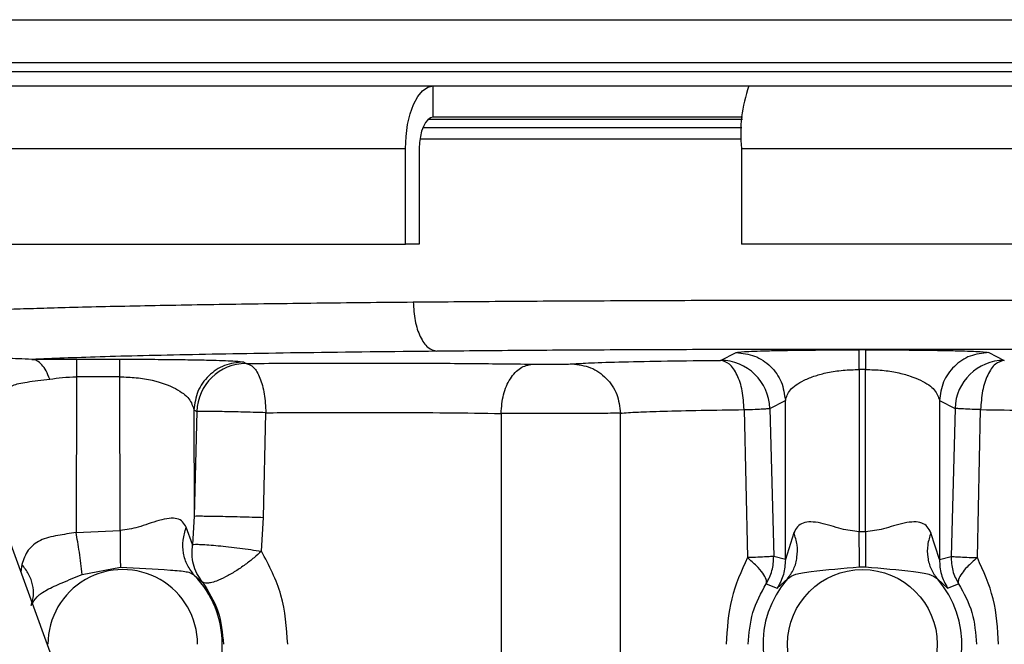
# Model space of a CAD drawing. Units: inches. Extents: x 0.3 to 16.8, y -12.9 to 10.7.
# Drawn here: x 13.8 to 13.9, y -9.4 to -9.3 of the extents above; entities that cross this region are included whole.
import ezdxf

# ---------------------------------------------------------------- set-up
doc = ezdxf.new("R2010")
doc.units = ezdxf.units.IN
doc.header["$MEASUREMENT"] = 0

msp = doc.modelspace()

# ---------------------------------------------------------------- linework, layer by layer
at = {"color": 7, "linetype": 'Continuous', "lineweight": 25}
for p, q in [((13.80123231144915, -9.29812479556431), (13.92702022174915, -9.29812479556431)), ((13.86168687974915, -9.307868886264309), (13.86168687974915, -9.304743895764311)), ((13.86168687974915, -9.304743895764311), (13.89319920574915, -9.304743895764311)), ((13.89319920574915, -9.304743895764311), (13.94127825704915, -9.304743895764311)), ((13.89256823474915, -9.307868886264309), (13.86168687974915, -9.307868886264309)), ((13.89251244704915, -9.30890665096431), (13.86066172824915, -9.30890665096431)), ((13.86120572704915, -9.30806574736431), (13.89255552984915, -9.30806574736431)), ((13.80901127494915, -9.310993876864309), (13.85893194324915, -9.310993876864309)), ((13.85893194324915, -9.320541143264311), (13.85893194324915, -9.310993876864309)), ((13.86030940234915, -9.310993876864309), (13.86030940234915, -9.320541143264311)), ((13.89247062914915, -9.310993876864309), (13.94364135974915, -9.310993876864309)), ((13.89247062914915, -9.310993876864309), (13.89247062914915, -9.320541143264311)), ((13.80901127494915, -9.320541143264311), (13.85893194324915, -9.320541143264311)), ((13.86030940234915, -9.320541143264311), (13.85893194324915, -9.320541143264311)), ((13.94364135974915, -9.320541143264311), (13.89247062914915, -9.320541143264311)), ((13.89036607844915, -9.33213097606431), (13.89192230384915, -9.331342981764312)), ((13.90484537624915, -9.33108243146431), (13.90421372684915, -9.33108243146431)), ((13.91713678084915, -9.331342981764312), (13.91869302454915, -9.33213097606431)), ((13.82609169434915, -9.332015697364312), (13.83040835614915, -9.332015697364312)), ((13.84272322714915, -9.332287797564312), (13.84302563204915, -9.332440915764309)), ((13.90484537624915, -9.33304125216431), (13.90421372684915, -9.33304125216431)), ((13.90421372684915, -9.33304125216431), (13.90421372684915, -9.34924021506431)), ((13.90484537624915, -9.34924021506431), (13.90484537624915, -9.33304125216431)), ((13.82609169434915, -9.333772890364312), (13.82604521984915, -9.349321577464309)), ((13.83040835614915, -9.333772890364312), (13.82609169434915, -9.333772890364312)), ((13.83045417054915, -9.349104733264312), (13.83040835614915, -9.333772890364312)), ((13.89528263664915, -9.336922080664312), (13.89683888034915, -9.336134086464309)), ((13.89683888034915, -9.35201966296431), (13.89683888034915, -9.336134086464309)), ((13.91222022264915, -9.336134086464309), (13.91222022264915, -9.35201966296431)), ((13.91222022264915, -9.336134086464309), (13.91377646634915, -9.336922044064309)), ((13.83780666894915, -9.337078902164311), (13.83783834864915, -9.34767592316431)), ((13.83780666894915, -9.337078902164311), (13.83810907384915, -9.33723202046431)), ((13.83810907384915, -9.33723202046431), (13.83783834864915, -9.34767592316431)), ((13.84476942354915, -9.347805354964311), (13.84499204264915, -9.33736141556431)), ((13.86847044644915, -9.33742990816431), (13.86847044644915, -9.367073062364312)), ((13.88038024714915, -9.36667494026431), (13.88038024714915, -9.337404865064311)), ((13.89272666954915, -9.33705147586431), (13.89305692234915, -9.351824341864312)), ((13.89528263664915, -9.336922044064309), (13.89567894374915, -9.35169494666431)), ((13.91377646634915, -9.336922044064309), (13.91338015924915, -9.35169494666431)), ((13.91600218064915, -9.35182437856431), (13.91633243354915, -9.33705147586431)), ((13.87878511894915, -9.513276736764311), (13.81645327564915, -9.34202140176431)), ((13.83783834864915, -9.34767592316431), (13.83768270044915, -9.350518253664312)), ((13.84455281774915, -9.351182315964312), (13.84476942354915, -9.347805354964311)), ((13.82604521984915, -9.349321577464309), (13.83045417054915, -9.349104733264312)), ((13.83768270044915, -9.350518253664312), (13.83704718274915, -9.34879648016431)), ((13.90484537624915, -9.34924021506431), (13.90421372684915, -9.34924021506431)), ((13.89769043554915, -9.34933562066431), (13.89683888034915, -9.35201966296431)), ((13.91222022264915, -9.35201966296431), (13.91136866754915, -9.34933562066431)), ((13.89683888034915, -9.35201966296431), (13.89567894374915, -9.35169494666431)), ((13.91222022264915, -9.35201966296431), (13.91338015924915, -9.35169494666431)), ((13.82664616124915, -9.35351432566431), (13.83046971704915, -9.35276567436431)), ((13.90423444324915, -9.352744811264312), (13.90482465974915, -9.352744811264312)), ((13.83788359474915, -9.35361688116431), (13.83863026614915, -9.354228694064311)), ((13.89602606304915, -9.35485994016431), (13.89704855624915, -9.353954173964311)), ((13.91201054674915, -9.353954173964311), (13.91303303994915, -9.35485994016431)), ((13.89492649744915, -9.354441541664311), (13.89602606304915, -9.35485994016431)), ((13.91303303994915, -9.35485994016431), (13.91413260554915, -9.354441541664311))]:
    msp.add_line(p, q, dxfattribs=at)
at = {"color": 8, "linetype": 'Continuous', "lineweight": 25}
for p, q in [((13.81562516854915, -9.302414984364312), (13.99343393444915, -9.302414984364312)), ((13.81554717944915, -9.30330632236431), (13.99351192354915, -9.30330632236431)), ((13.86037596994915, -9.31003424796431), (13.89247926404915, -9.31003424796431)), ((13.82064481394915, -9.352504207364312), (13.82054097514915, -9.35325227206431))]:
    msp.add_line(p, q, dxfattribs=at)
at = {"color": 7, "linetype": 'Continuous', "lineweight": 25, "flags": 128}
for points in [[(13.85893194324915, -9.310993876864309), (13.85898487094915, -9.30977457766431), (13.85914163754915, -9.308602101164311), (13.85939622954915, -9.307521583664311), (13.85973883894915, -9.30657445796431), (13.86015632074915, -9.305797206864309), (13.86063261524915, -9.305219640264312), (13.86114942594915, -9.304863977664311), (13.86168687974915, -9.304743895764311)], [(13.86168687974915, -9.307868886264309), (13.86141815284915, -9.307928945664312), (13.86115974754915, -9.30810677686431), (13.86092160024915, -9.308395560264312), (13.86071285934915, -9.30878418576431), (13.86054155464915, -9.30925773026431), (13.86041426784915, -9.30979800736431), (13.86033587534915, -9.310384227264311), (13.86030940234915, -9.310993876864309)]]:
    msp.add_lwpolyline(points, dxfattribs=at)
at = {"color": 7, "linetype": 'Continuous', "lineweight": 25}
msp.add_circle((13.90452955164915, -9.360477156364311), 0.007466316991124, dxfattribs=at)
for centre, radius, start, end in [((13.90642058854915, -9.30945260336431), 0.0140348455770644, 160.396981012804, 186.3048029157032), ((13.84303019654915, -9.337363800564312), 0.0049228868657918, 90.05312516239714, 178.4660737464872), ((13.89036155074915, -9.337053822964311), 0.0049228490544095, 1.53349819898925, 89.94730289210165), ((13.91869755324915, -9.33705382506431), 0.004922851079997, 90.05270861290415, 178.4660519572265), ((13.83071065404915, -9.360477156364311), 0.007466316991124, 359.9999940874082, 180), ((13.83071065404915, -9.360477156364311), 0.0099254479631217, 359.9999940873949, 43.72367519809893), ((13.90452955164915, -9.360477156364311), 0.0099254479631201, 138.9134882287971, 41.08651182859592)]:
    msp.add_arc(centre, radius, start, end, dxfattribs=at)
at = {"color": 8, "linetype": 'Continuous', "lineweight": 25}
msp.add_arc((13.83071065404915, -9.360477156364311), 0.0099254479631206, 244.4507159812026, 359.9999992825121, dxfattribs=at)
at = {"color": 7, "linetype": 'Continuous', "lineweight": 25}
for points, knots in [([(13.81478235829117, -9.304743895746505), (13.81639670271436, -9.304743895746505), (13.81959279339116, -9.304743895746505), (13.82608150934019, -9.304743895746505), (13.83364324686788, -9.304743895746505), (13.84225374802252, -9.304743895746505), (13.85150515298586, -9.304743895746505), (13.8582458007671, -9.304743895746505), (13.86168687977947, -9.304743895746505)], [0, 0, 0, 0, 0.1663682330193824, 0.329377021922011, 0.5066462344572442, 0.6726591610641802, 0.8328935545496242, 1, 1, 1, 1]), ([(13.81108256936478, -9.327605738311217), (13.81118564409954, -9.327573544075612), (13.81138290585096, -9.32751193158332), (13.81207394797046, -9.327424274019354), (13.81293978310367, -9.327345511407032), (13.8139286145024, -9.327275477879173), (13.81524778574626, -9.327197590375505), (13.81702609751581, -9.327111427223162), (13.81942068148485, -9.327016826888876), (13.822051297994, -9.326929240050642), (13.82610908001078, -9.32681271808628), (13.83210680035379, -9.326674518291636), (13.84061640345122, -9.326526178747724), (13.84977975552874, -9.326400371856788), (13.85644167743206, -9.32633483443706), (13.85970138438275, -9.326302766696589)], [0, 0, 0, 0, 0.0604382044876696, 0.1156650666851458, 0.165680456053256, 0.2104841515967125, 0.2500750989943804, 0.3170821769169938, 0.3810953398128156, 0.4421139328194361, 0.5001378599091244, 0.6327927226680496, 0.7603216899916647, 0.8827243752775599, 1, 1, 1, 1]), ([(13.85970138438275, -9.326302766696589), (13.86279163374782, -9.326276968336135), (13.86894049195413, -9.326225635760142), (13.87869397023592, -9.326170869246937), (13.8886145969423, -9.326132999160965), (13.8986991992168, -9.326113503232747), (13.90885209451233, -9.32611201077156), (13.91900457096748, -9.326129342892823), (13.92905615759708, -9.326163601872533), (13.93550866737214, -9.326201654669159), (13.93874564625669, -9.326220744310785)], [0, 0, 0, 0, 0.1269496694864245, 0.2525995234666832, 0.3769498872600631, 0.5000014367723654, 0.6244612509455894, 0.7488065688112002, 0.8739858038126532, 1, 1, 1, 1]), ([(13.85970138438275, -9.326302766696589), (13.85974086388066, -9.326941423141438), (13.85981980892122, -9.328218510277871), (13.86036710549341, -9.329834877428457), (13.86114216323162, -9.330976299754617), (13.86175451453367, -9.331140934059466), (13.86206074712719, -9.33122326652122)], [0, 0, 0, 0, 0.2500450675318657, 0.5000017487476954, 0.7499543795787601, 1, 1, 1, 1]), ([(13.86206074712719, -9.33122326652122), (13.85758484461215, -9.331271278249666), (13.84863309761605, -9.331367301084043), (13.83736907164622, -9.331561213678405), (13.82793684993718, -9.331782886945312), (13.82373657362626, -9.331950975930262), (13.8216364341123, -9.332035020477104)], [0, 0, 0, 0, 0.2500002612723718, 0.4999972810737776, 0.7499984788203634, 1, 1, 1, 1]), ([(13.93694478372707, -9.331141244135416), (13.93390349974836, -9.331122288978296), (13.92782027804471, -9.331084374589501), (13.91831319554543, -9.331049924059649), (13.90866919306891, -9.33103254335105), (13.89896957980212, -9.331033997262171), (13.88933575443168, -9.331053700410347), (13.87989202195317, -9.33109202072664), (13.87070605042284, -9.331146951718019), (13.86494231655609, -9.331197830004264), (13.86206074712719, -9.33122326652122)], [0, 0, 0, 0, 0.1249881359531854, 0.2500031390202313, 0.375007715581219, 0.4999980822080013, 0.6249887923002301, 0.7499940067442059, 0.8750099078372136, 1, 1, 1, 1]), ([(13.8919223038306, -9.331342981804926), (13.89210948675313, -9.331313041619097), (13.89248608654454, -9.331252803924407), (13.89445711312034, -9.33118319783231), (13.89674603891474, -9.33113608048916), (13.89890161951356, -9.331107020383918), (13.90143528851838, -9.331086521041225), (13.90328439906671, -9.331083799351138), (13.90421372683904, -9.331082431481494)], [0, 0, 0, 0, 0.242301611700463, 0.4874949872273324, 0.6126422947110987, 0.7398770823103709, 0.8692671718048306, 1, 1, 1, 1]), ([(13.8919223038306, -9.331342981804926), (13.89255574559553, -9.331414764095914), (13.89382262877935, -9.331558328638675), (13.89543042961292, -9.332660225824231), (13.89657373603764, -9.334239221380582), (13.8967504988139, -9.33550246397829), (13.89683888036723, -9.336134086457676)], [0, 0, 0, 0, 0.2500007667012744, 0.5000013968280065, 0.75000023115291, 1, 1, 1, 1]), ([(13.90421372683904, -9.333041215520119), (13.90421372683904, -9.332758457616706), (13.90421372683904, -9.332192941335865), (13.90421372683904, -9.331585133982006), (13.90421372683904, -9.331174877798798), (13.90421372683904, -9.331113247409675), (13.90421372683904, -9.331082431481494)], [0, 0, 0, 0, 0.2500019876691933, 0.5000043944390135, 0.7499962455069576, 1, 1, 1, 1]), ([(13.90484537620884, -9.331082431481494), (13.90577487263099, -9.331083795431859), (13.90762340797405, -9.33108650798717), (13.91015673871414, -9.331107049752912), (13.912312353766, -9.331136030106471), (13.91460154381141, -9.331183201394609), (13.91657236758878, -9.3312528099889), (13.91694937548779, -9.33131304153764), (13.91713678088415, -9.331342981804926)], [0, 0, 0, 0, 0.1307564863234359, 0.2600418684152648, 0.3872930091078803, 0.5125249169828793, 0.7576828989847162, 1, 1, 1, 1]), ([(13.90484537620884, -9.331082431481494), (13.90484537620884, -9.331113247317646), (13.90484537620884, -9.33117487752272), (13.90484537620884, -9.331585135086268), (13.90484537620884, -9.332192942030911), (13.90484537620884, -9.332758480042646), (13.90484537620884, -9.333041252186362)], [0, 0, 0, 0, 0.2500022625669024, 0.4999926217797416, 0.7499935366314645, 1, 1, 1, 1]), ([(13.91713678088415, -9.331342981804926), (13.91650334565029, -9.33141476497429), (13.91523646996916, -9.331558331903825), (13.91362867253343, -9.332660226601732), (13.91248536722875, -9.334239221104518), (13.91230860430078, -9.33550246392932), (13.91222022268065, -9.336134086457676)], [0, 0, 0, 0, 0.2499990146453031, 0.5000000868730483, 0.7499996017350739, 0.9999999999999999, 0.9999999999999999, 0.9999999999999999, 0.9999999999999999]), ([(13.8216364341123, -9.33203498381086), (13.82075503967419, -9.33200107973014), (13.81900418418276, -9.331933730603179), (13.8167286058125, -9.331633244144076), (13.81608376404181, -9.331791129611545), (13.8156576181801, -9.331895468755881)], [0, 0, 0, 0, 0.255842431084445, 0.50822095765212, 1, 1, 1, 1]), ([(13.8216364341123, -9.332035020477104), (13.82234249307947, -9.332029498833311), (13.82376120289262, -9.332018403994788), (13.82531246125481, -9.332016602366611), (13.82609169431142, -9.332015697366991)], [0, 0, 0, 0, 0.4976768050983026, 1, 1, 1, 1]), ([(13.8234178818662, -9.334009827663962), (13.8233042371405, -9.33372431289932), (13.82307695426618, -9.333153299893933), (13.82263644939107, -9.332539773980649), (13.82215063085495, -9.332126410834743), (13.82180783606137, -9.332065460025099), (13.8216364341123, -9.33203498381086)], [0, 0, 0, 0, 0.2500071738212246, 0.4999998787177395, 0.7499932994044097, 1, 1, 1, 1]), ([(13.82609169431142, -9.332015697366991), (13.82609169431142, -9.332043406249639), (13.82609169431142, -9.3320988229563), (13.82609169431142, -9.332464825997732), (13.82609169431142, -9.333008124811503), (13.82609169431142, -9.333517966158468), (13.82609169431142, -9.333772890401082)], [0, 0, 0, 0, 0.250005375290934, 0.5000011989456247, 0.7499970992464681, 1, 1, 1, 1]), ([(13.83040835611165, -9.332015697366991), (13.831368571569, -9.332017226684236), (13.83327540026548, -9.332020263654726), (13.8358511139584, -9.332042811322136), (13.83800322151627, -9.332073863457271), (13.8402574224806, -9.332123534080754), (13.84216991591455, -9.332195425676609), (13.84253951532045, -9.33225712800239), (13.84272322718254, -9.332287797557)], [0, 0, 0, 0, 0.1315860589737466, 0.2613080964127256, 0.388531537595435, 0.5135131366840602, 0.7581884437205956, 1, 1, 1, 1]), ([(13.83040835611165, -9.333772890401082), (13.83040835611165, -9.333517966158468), (13.83040835611165, -9.333008124811503), (13.83040835611165, -9.332464825997732), (13.83040835611165, -9.3320988229563), (13.83040835611165, -9.332043406249639), (13.83040835611165, -9.332015697366991)], [0, 0, 0, 0, 0.2500029007535319, 0.4999988010543752, 0.7499946247090659, 0.9999999999999999, 0.9999999999999999, 0.9999999999999999, 0.9999999999999999]), ([(13.84272322718254, -9.332287797557), (13.84208979128075, -9.332359579647182), (13.84082291917281, -9.332503143862034), (13.83921513483087, -9.333605048428296), (13.83807183538662, -9.33518403859313), (13.83789505795107, -9.336447279792932), (13.83780666897904, -9.33707890220975)], [0, 0, 0, 0, 0.2499993730907026, 0.4999988662987632, 0.7499987139988905, 1, 1, 1, 1]), ([(13.84302563202246, -9.332440915788165), (13.84542311465782, -9.332426478233767), (13.85021786187311, -9.332397604438096), (13.85789558776449, -9.332399888016472), (13.86532370878723, -9.332433841590227), (13.86949481389555, -9.332484194229366), (13.87158045882133, -9.332509371664024)], [0, 0, 0, 0, 0.2500116539098733, 0.5000005688025178, 0.7499892116134254, 1, 1, 1, 1]), ([(13.84302563202246, -9.332440915788165), (13.84328070887617, -9.332523568016981), (13.84379086274862, -9.332688872528088), (13.84443670809624, -9.33383056161373), (13.84489294949809, -9.335446589655682), (13.84495901155513, -9.336723139572324), (13.84499204263965, -9.337361415612797)], [0, 0, 0, 0, 0.2499999139982183, 0.4999999897449927, 0.7499995710136258, 1, 1, 1, 1]), ([(13.86847044641513, -9.337429908154899), (13.86852188637076, -9.336790539413638), (13.86862474775514, -9.335512032209436), (13.86934588351923, -9.333894472474526), (13.87036825092789, -9.332753532621389), (13.87117634020702, -9.332590768583064), (13.87158045882133, -9.332509371664024)], [0, 0, 0, 0, 0.2500458725621464, 0.5000016873203575, 0.7499550724174853, 1, 1, 1, 1]), ([(13.87158045882133, -9.332509371664024), (13.87175435376943, -9.33251148986107), (13.87210210898189, -9.332515725832682), (13.87271925289305, -9.332518932085112), (13.87335672720833, -9.332519333909783), (13.87398120926734, -9.332516941014863), (13.87455028139724, -9.332511810381696), (13.875023096384, -9.33250436716287), (13.87538215831906, -9.33249505097579), (13.87549431745293, -9.332487902282821), (13.87555038629373, -9.33248432861999)], [0, 0, 0, 0, 0.1250275687622956, 0.250030200496573, 0.3750006328159632, 0.4999958343331081, 0.6250054537467381, 0.7500128588227336, 0.875030336486831, 1, 1, 1, 1]), ([(13.87555038629373, -9.33248432861999), (13.87609861968399, -9.332447784522927), (13.87719507542055, -9.332374697064964), (13.88053402147852, -9.332276727406654), (13.88487551078133, -9.332191499916412), (13.88853585760851, -9.332151151011047), (13.89036607847492, -9.332130976035284)], [0, 0, 0, 0, 0.2500013907063686, 0.4999977452192444, 0.7499923905681313, 1, 1, 1, 1]), ([(13.87555038629373, -9.33248432861999), (13.87618203503462, -9.332560192777603), (13.87744509250999, -9.332711892266861), (13.87903930297341, -9.333850446471136), (13.88015689059502, -9.335474587779256), (13.88030578578731, -9.336761359929952), (13.88038024716543, -9.337404865110866)], [0, 0, 0, 0, 0.2500466319148317, 0.4999982540770714, 0.7499528461239897, 1, 1, 1, 1]), ([(13.8927266695385, -9.337051475859916), (13.89268719176859, -9.336412921727312), (13.89260823658263, -9.335135819185943), (13.89206060085192, -9.333519346919697), (13.89128509234752, -9.33237782128575), (13.89067241639015, -9.332213257774075), (13.89036607847492, -9.332130976035284)], [0, 0, 0, 0, 0.2500012664352219, 0.5000002919209022, 0.7500001977500651, 1, 1, 1, 1]), ([(13.91869302457295, -9.332130976035284), (13.91838667745807, -9.332213256713782), (13.91777398567398, -9.33237781741391), (13.91699850790652, -9.333519350273505), (13.91645086486142, -9.33513581886746), (13.91637191074468, -9.33641292162115), (13.91633243350937, -9.337051475859916)], [0, 0, 0, 0, 0.2500008943087783, 0.4999997927783603, 0.7499987759145992, 1, 1, 1, 1]), ([(13.89683888036723, -9.336134086457676), (13.89694953130273, -9.335780597056054), (13.89716831997866, -9.33508164699489), (13.89833301692839, -9.33424707942083), (13.89972575487367, -9.33368159712034), (13.90102389666948, -9.333334781112168), (13.90252368195566, -9.33309206302372), (13.90366729258218, -9.333057655804112), (13.90421372683904, -9.333041215520119)], [0, 0, 0, 0, 0.2655364191105206, 0.525041756629718, 0.6575558517814719, 0.7718018945750362, 0.8909635331622121, 1, 1, 1, 1]), ([(13.90484537620884, -9.333041252186362), (13.90540758127123, -9.333058133032186), (13.90655133330943, -9.333092475486758), (13.90807517220573, -9.333343002432695), (13.90935549173099, -9.33368790651992), (13.91073729775681, -9.33425646362377), (13.91189106671917, -9.335081544823431), (13.91210965924794, -9.335780537897836), (13.91222022268065, -9.336134086457676)], [0, 0, 0, 0, 0.1121348578231933, 0.2281275654904853, 0.3493184866214039, 0.47498139932735, 0.7344471970401019, 1, 1, 1, 1]), ([(13.81869572808359, -9.336293364617681), (13.81885812782132, -9.335641199235166), (13.81909734263868, -9.334680559611922), (13.82103655867884, -9.334287340334416), (13.82261552513129, -9.334103330632342), (13.82341786353308, -9.334009827663962)], [0, 0, 0, 0, 0.5097726580222176, 0.7508951368367337, 1, 1, 1, 1]), ([(13.82341786353308, -9.334009827663962), (13.82383672872954, -9.333942569370667), (13.82466154401124, -9.333810126597673), (13.82561998000108, -9.333785172219848), (13.82609169431142, -9.333772890401082)], [0, 0, 0, 0, 0.5078290930756026, 1, 1, 1, 1]), ([(13.83040835611165, -9.333772890401082), (13.83097051361581, -9.333792272731358), (13.83215971531124, -9.333833274585565), (13.83426966175158, -9.334213121726059), (13.83615964751056, -9.334947912478441), (13.83747830004782, -9.335976999634127), (13.83769641910415, -9.336708938399088), (13.83780666897904, -9.33707890220975)], [0, 0, 0, 0, 0.1069794351027564, 0.2263069062624796, 0.4728131122575904, 0.7335295256131974, 1, 1, 1, 1]), ([(13.84499204263965, -9.337361415612797), (13.84457773690234, -9.337349194299264), (13.8437731448325, -9.337325460203726), (13.84252100185776, -9.337293323748185), (13.84138491148235, -9.337266374755412), (13.84036231323096, -9.337244886552384), (13.83946985659757, -9.3372303322402), (13.83874959122969, -9.337222636088008), (13.83824304743199, -9.33722184090248), (13.83815412085687, -9.337228597691887), (13.83810907381896, -9.337232020440915)], [0, 0, 0, 0, 0.1368987212423342, 0.265860729317695, 0.3868896384273345, 0.4999896005164907, 0.6199777950163701, 0.7432979446204989, 0.8699638752391159, 1, 1, 1, 1]), ([(13.84499204263965, -9.337361415612797), (13.84697529065965, -9.33734699086067), (13.85091849571705, -9.337318310758647), (13.85718966091838, -9.337320331612386), (13.86328632157367, -9.33735422092806), (13.86672011994817, -9.337404353724711), (13.86847044641513, -9.337429908154899)], [0, 0, 0, 0, 0.2514759744380641, 0.4999986508089109, 0.745131921111016, 0.9999999999999999, 0.9999999999999999, 0.9999999999999999, 0.9999999999999999]), ([(13.88038024716543, -9.337404865110866), (13.88017829686929, -9.337408909477048), (13.87979216791801, -9.337416642304888), (13.87857813203696, -9.337425998787193), (13.87717936031014, -9.337432823952405), (13.87557643217074, -9.337437656448518), (13.87381034903238, -9.337439863397087), (13.8719161753759, -9.337439379365723), (13.87006254902369, -9.337436302206026), (13.86900678570325, -9.337432062149755), (13.86847044641513, -9.337429908154899)], [0, 0, 0, 0, 0.1440229772782908, 0.275371921907316, 0.3940237352368462, 0.4999591063490987, 0.6253060170967941, 0.747322126774825, 0.8716368829796163, 1, 1, 1, 1]), ([(13.88038024716543, -9.337404865110866), (13.88088442716644, -9.337365394065973), (13.88181514321149, -9.337292530535642), (13.88466414390416, -9.337193707741903), (13.8881964761962, -9.337111325009609), (13.89124941336941, -9.33707099214077), (13.8927266695385, -9.337051475859916)], [0, 0, 0, 0, 0.270853076917995, 0.4999946527625146, 0.7580572603113865, 1, 1, 1, 1]), ([(13.8927266695385, -9.337051475859916), (13.89310598041326, -9.337037748300194), (13.89384956548662, -9.33701083736992), (13.8946423304971, -9.336974430696571), (13.8951559205375, -9.336943436675153), (13.89524102081782, -9.33692906975406), (13.89528263667842, -9.33692204402179)], [0, 0, 0, 0, 0.2658051963095457, 0.5210733188822699, 0.7657945905215093, 1, 1, 1, 1]), ([(13.91633243350937, -9.337051475859916), (13.91595312263461, -9.337037748300194), (13.91520953756125, -9.33701083736992), (13.91441677255078, -9.336974430696571), (13.91390318251037, -9.336943436675153), (13.91381808223005, -9.33692906975406), (13.91377646636945, -9.33692204402179)], [0, 0, 0, 0, 0.2658051963095457, 0.5210733188822699, 0.7657945905215093, 1, 1, 1, 1]), ([(13.91633243350937, -9.337051475859916), (13.91791515944449, -9.337072619462699), (13.92119892191161, -9.33711648717707), (13.92487525215229, -9.337206746865103), (13.92775318739178, -9.337316190490736), (13.928521843024, -9.337395880083864), (13.92894626279334, -9.337439881373022)], [0, 0, 0, 0, 0.2409993348913228, 0.5000136492092102, 0.7239282680342612, 1, 1, 1, 1]), ([(13.83704718275269, -9.348796480180624), (13.83693995193557, -9.348599300091955), (13.83672762248998, -9.34820886066386), (13.83617512950694, -9.34790685100062), (13.83538691194492, -9.34785966424755), (13.83438022129106, -9.348077844100803), (13.83330427817391, -9.348427958985337), (13.83202502613259, -9.348901154494225), (13.83106082375282, -9.349026112613888), (13.83045417058239, -9.349104733286325)], [0, 0, 0, 0, 0.1501071504996339, 0.2972295549235127, 0.4373341279708143, 0.5731796709174763, 0.6975278717959402, 0.8096917417035147, 1, 1, 1, 1]), ([(13.83783834861307, -9.347675923125394), (13.83788099479578, -9.347672373267226), (13.83796629745165, -9.34766527269431), (13.83845737053288, -9.347665062424468), (13.83918422475017, -9.347672595269291), (13.84012904259096, -9.347688215237511), (13.84122914792799, -9.347710821810878), (13.84241842581654, -9.347738975095531), (13.84363622024502, -9.347771181741788), (13.8443917166369, -9.347793964719674), (13.8447694235447, -9.34780535496352)], [0, 0, 0, 0, 0.1249901115149491, 0.2500103829341809, 0.3750047614124599, 0.5000007507680985, 0.6249972573152913, 0.7499930824318422, 0.8750102041798447, 1, 1, 1, 1]), ([(13.90421372683904, -9.34924021505456), (13.90361004939776, -9.34916857149539), (13.902650519548, -9.349054695890857), (13.90137327122704, -9.348633528373714), (13.90031321267965, -9.348351197603357), (13.89933327868381, -9.348217612629831), (13.8985628846891, -9.34834169574125), (13.89801406320186, -9.348705468136895), (13.89779900654788, -9.349124216272784), (13.89769043552999, -9.349335620619094)], [0, 0, 0, 0, 0.1925484528775509, 0.3060508401118995, 0.4308655075415662, 0.5660246688291568, 0.7055169527371845, 0.8513306907675663, 1, 1, 1, 1]), ([(13.91136866751789, -9.349335620619094), (13.91126015575579, -9.349124241513248), (13.91104514943096, -9.348705412772311), (13.9104961524162, -9.348342069507833), (13.90972578259096, -9.348217730396655), (13.90874597673919, -9.348351061771158), (13.90768596466784, -9.348633532419225), (13.90640863326321, -9.349054649208437), (13.90544909172756, -9.349168551228871), (13.90484537620884, -9.34924021505456)], [0, 0, 0, 0, 0.1486186969341185, 0.2944746192766957, 0.4339875184346759, 0.5691011262694977, 0.6939432384588586, 0.8074380215019401, 1, 1, 1, 1]), ([(13.83045417058239, -9.349104733286325), (13.83045561867843, -9.349368089707824), (13.83045851485004, -9.34989479883146), (13.83046264304178, -9.350812759655973), (13.83046653570963, -9.351781041213648), (13.83046865660187, -9.35243745885963), (13.83046971706946, -9.352765674328154)], [0, 0, 0, 0, 0.2500030042636293, 0.500002477757549, 0.7499961769315568, 1, 1, 1, 1]), ([(13.83788359475705, -9.353616881161606), (13.83762502748749, -9.353286547078842), (13.83710792917322, -9.352625925192555), (13.8367322386792, -9.351389221757326), (13.836665413566, -9.350075648542944), (13.8369199241724, -9.34922287695495), (13.83704718275269, -9.348796480180624)], [0, 0, 0, 0, 0.2500173081637717, 0.4999995893243581, 0.7499933566320198, 1, 1, 1, 1]), ([(13.90423444326639, -9.352744811235834), (13.90423298995575, -9.3524345565225), (13.90423008338617, -9.35181405812742), (13.9042249333903, -9.350893806480151), (13.90421942270127, -9.350014047642588), (13.90421562543544, -9.349498155943781), (13.90421372683904, -9.34924021505456)], [0, 0, 0, 0, 0.2500015862172606, 0.4999942832399933, 0.7500019490607085, 1, 1, 1, 1]), ([(13.90484537620884, -9.34924021505456), (13.90484347761243, -9.349498155943781), (13.9048396803466, -9.350014047642588), (13.90483416965758, -9.350893806480151), (13.9048290196617, -9.35181405812742), (13.90482611309212, -9.3524345565225), (13.90482465978149, -9.352744811235834)], [0, 0, 0, 0, 0.2499980509392914, 0.5000057167600066, 0.7499984137827395, 1, 1, 1, 1]), ([(13.8260452198483, -9.349321540781744), (13.82542466886281, -9.34941609852984), (13.82444952177886, -9.349564688596537), (13.8232698499531, -9.349800278149807), (13.82215674867377, -9.350205610090054), (13.82115936128163, -9.351013116679258), (13.82081815412333, -9.352001865856415), (13.82064481390092, -9.352504170682401)], [0, 0, 0, 0, 0.2096167470121567, 0.3293962371744747, 0.4567507161298118, 0.7240182411236743, 0.9999999999999999, 0.9999999999999999, 0.9999999999999999, 0.9999999999999999]), ([(13.82664616123951, -9.353514325679669), (13.82660790252345, -9.353144165220037), (13.82653138608807, -9.352403853944477), (13.82638279692197, -9.35128616781358), (13.82621885307172, -9.350223120902122), (13.82610309791782, -9.349622069193604), (13.8260452198483, -9.349321540781744)], [0, 0, 0, 0, 0.2500006049810247, 0.4999946967560461, 0.7499952207526194, 1, 1, 1, 1]), ([(13.89704855627837, -9.35395417393184), (13.89727843812153, -9.35363101035707), (13.89773817788489, -9.352984716838012), (13.89805003458757, -9.351800814323497), (13.89807635432154, -9.350551513382474), (13.89781907857877, -9.349740929081644), (13.89769043552999, -9.349335620619094)], [0, 0, 0, 0, 0.2500147628631333, 0.5000035075877671, 0.7499916919023649, 1, 1, 1, 1]), ([(13.91136866751789, -9.349335620619094), (13.91124003430807, -9.349740929462147), (13.9109827778028, -9.350551515909235), (13.91100906072043, -9.35180081407091), (13.91132092709967, -9.352984716906782), (13.91178066557192, -9.353631010379996), (13.91201054676951, -9.35395417393184)], [0, 0, 0, 0, 0.2500076600679033, 0.499996050893589, 0.7499850163660573, 1, 1, 1, 1]), ([(13.83863026613144, -9.354228730760134), (13.83844507477443, -9.353959089675914), (13.83807469149917, -9.353419806690287), (13.8377458673374, -9.352486318145246), (13.8375860552875, -9.351506388670384), (13.83765049774803, -9.350847630377743), (13.83768271874425, -9.350518253623882)], [0, 0, 0, 0, 0.2500002428854821, 0.5000012434378656, 0.7500024375998653, 1, 1, 1, 1]), ([(13.83768271874425, -9.350518253623882), (13.83776765583765, -9.350508249627069), (13.83794330777932, -9.350487561122264), (13.83851091972669, -9.350501576567932), (13.83927991123395, -9.35054999550654), (13.84021324091285, -9.350631619052454), (13.84126502244028, -9.350741880862426), (13.84237929197388, -9.35087524034856), (13.84350705946467, -9.351024667493569), (13.84420424668616, -9.351129768735866), (13.84455281771362, -9.351182315952578)], [0, 0, 0, 0, 0.1208891331141483, 0.2500016201476302, 0.3749980794098899, 0.4999980634947639, 0.6249976884209747, 0.7499935722169125, 0.8750048843144831, 1, 1, 1, 1]), ([(13.84455283604674, -9.351182315952578), (13.84430936150478, -9.351402533037913), (13.84380138559548, -9.35186198548524), (13.84291750639068, -9.352548009860385), (13.84194530930313, -9.35321233353319), (13.840947496035, -9.353785782688401), (13.84010306881789, -9.354161551405067), (13.83948139488768, -9.354342581068124), (13.83915537810273, -9.354377874464912), (13.83900498115703, -9.35437026511799), (13.83896950861381, -9.354366713101367), (13.83896055100574, -9.354365683050574), (13.83895842835099, -9.354365479611477), (13.83895785698482, -9.354365383043103), (13.83895772560712, -9.35436538589023), (13.83878456578539, -9.354365235211077), (13.83870741458227, -9.354296981768169), (13.83863026613144, -9.354228730760134)], [0, 0, 0, 0, 0.1106580202597974, 0.230872632556436, 0.3606301504676209, 0.4999216108997641, 0.642838976368236, 0.7498552510463352, 0.8436978892775179, 0.8671878297919983, 0.873059740724304, 0.8745272862865269, 0.8748964358381093, 0.8749868735917494, 0.8750127960374201, 0.8750172548336249, 0.9999999999999999, 0.9999999999999999, 0.9999999999999999, 0.9999999999999999]), ([(13.84716919248903, -9.360477171910944), (13.84705537659035, -9.358804933337861), (13.84682990584723, -9.355492207452514), (13.84530699379602, -9.352609737313383), (13.84455283604674, -9.351182315952578)], [0, 0, 0, 0, 0.5047923163445305, 1, 1, 1, 1]), ([(13.89305692239006, -9.351824305202932), (13.89244724097455, -9.353168961193216), (13.89121663158262, -9.35588307753078), (13.89102955170356, -9.358936505340715), (13.89093515690088, -9.360477171910944)], [0, 0, 0, 0, 0.4954304911966528, 0.9999999999999999, 0.9999999999999999, 0.9999999999999999, 0.9999999999999999]), ([(13.89567894376691, -9.35169494669729), (13.8956313758528, -9.351702283528638), (13.89553624269012, -9.351716956780205), (13.89497260278723, -9.35174880099201), (13.89415534279026, -9.351785094380954), (13.89342307183917, -9.351811259040243), (13.89305692239006, -9.351824341869175)], [0, 0, 0, 0, 0.2500082508244331, 0.5000024920565656, 0.7499917048266663, 1, 1, 1, 1]), ([(13.89492649745924, -9.354441541635058), (13.89494891010118, -9.354305282718276), (13.89499373490071, -9.354032767829331), (13.89463280489383, -9.353392693438156), (13.8940009221142, -9.35264290075294), (13.89337158873178, -9.3520971946284), (13.89305692239006, -9.351824341869175)], [0, 0, 0, 0, 0.2500036815162114, 0.5000019603300951, 0.7500012578252239, 1, 1, 1, 1]), ([(13.89492649745924, -9.354441541635058), (13.89515334690611, -9.354011568026596), (13.8956070472628, -9.35315161803678), (13.89565497821402, -9.352180504854232), (13.89567894376691, -9.35169494669729)], [0, 0, 0, 0, 0.4999983877613247, 1, 1, 1, 1]), ([(13.89683888036723, -9.352019662946141), (13.89681241923921, -9.352524236779942), (13.8967594968616, -9.353533386766031), (13.89627054138851, -9.354417755001418), (13.89602606309029, -9.354859940135018)], [0, 0, 0, 0, 0.4999988512659048, 1, 1, 1, 1]), ([(13.91222022268065, -9.352019662946141), (13.91224680343137, -9.352524200817854), (13.91229996522833, -9.353533282170236), (13.91278868080899, -9.354417719174716), (13.91303303995758, -9.354859940135018)], [0, 0, 0, 0, 0.4999972207610718, 1, 1, 1, 1]), ([(13.91338015928096, -9.35169494669729), (13.91340412483385, -9.352180504854232), (13.91345205578508, -9.35315161803678), (13.91390575614177, -9.354011568026596), (13.91413260558864, -9.354441541635058)], [0, 0, 0, 0, 0.5000016122386753, 1, 1, 1, 1]), ([(13.91338015928096, -9.35169494669729), (13.91342772709603, -9.351702304258097), (13.91352286000337, -9.351717018958556), (13.91408650096346, -9.351748772218578), (13.91490375973811, -9.351785147395375), (13.91563603113261, -9.351811301159483), (13.91600218065781, -9.351824378535415)], [0, 0, 0, 0, 0.2500083416169422, 0.500002372617667, 0.7499917445285496, 1, 1, 1, 1]), ([(13.91600218065781, -9.351824378535415), (13.91563749491228, -9.352143409761684), (13.91501322815514, -9.35268952540094), (13.91440357690595, -9.3534302958689), (13.91411592102535, -9.35395776092167), (13.91408295337617, -9.354236951773512), (13.9141001547143, -9.35433702767828), (13.91410159863235, -9.354345507197504), (13.91410208267764, -9.35434739788878), (13.91410214672701, -9.354347998073347), (13.91410219217437, -9.35434808529319), (13.9141011957229, -9.354402471129063), (13.91411690250692, -9.354422008684693), (13.91413260558864, -9.354441541635058)], [0, 0, 0, 0, 0.2918879523119932, 0.4996519542338616, 0.7495380111652203, 0.9216869446846093, 0.9334437161625444, 0.9363796592836995, 0.9371185220257728, 0.9372984584583188, 0.9373466536607493, 0.9373614219097048, 1, 1, 1, 1]), ([(13.918123946147, -9.360477171910944), (13.91802952107686, -9.358936209656086), (13.91784241815574, -9.355882798747178), (13.91661176242188, -9.353168737051533), (13.91600218065781, -9.351824378535415)], [0, 0, 0, 0, 0.5046691391460001, 1, 1, 1, 1]), ([(13.82157886811064, -9.356588093504573), (13.82167512221198, -9.356260229824265), (13.82186762072792, -9.355604535458863), (13.82175735131536, -9.354527857172013), (13.82137685946175, -9.353458875003536), (13.82088883433794, -9.352822436746958), (13.82064481390092, -9.352504207348641)], [0, 0, 0, 0, 0.2500149508426945, 0.5000047409256461, 0.7499943021816917, 1, 1, 1, 1]), ([(13.83046971706946, -9.352765674328154), (13.83217144100783, -9.352854359236623), (13.83420946526193, -9.35296057035017), (13.83634783260239, -9.353127462338687), (13.8370445900891, -9.3532108815423), (13.83754225286362, -9.353347046647738), (13.83777336765378, -9.353529745426439), (13.83788359475705, -9.353616881161606)], [0, 0, 0, 0, 0.6048982905001169, 0.7244402922900339, 0.8274197146684118, 0.917690144704759, 1, 1, 1, 1]), ([(13.89704855627837, -9.35395417393184), (13.89730012677764, -9.353770120155541), (13.89770016975716, -9.353477441080397), (13.89856930756393, -9.353328795143582), (13.90061049270075, -9.353056354148844), (13.9025859828031, -9.352886525689552), (13.90423444326639, -9.352744811235834)], [0, 0, 0, 0, 0.1760956351055734, 0.2800241791080972, 0.3992115304179712, 1, 1, 1, 1]), ([(13.90482465978149, -9.352744811235834), (13.90647323512414, -9.352886562732134), (13.90844881419796, -9.353056431395416), (13.91048998425832, -9.353328846645397), (13.9113590464994, -9.353477599006741), (13.91175901659522, -9.353770178652827), (13.91201054676951, -9.35395417393184)], [0, 0, 0, 0, 0.6008253908077102, 0.7200023186004535, 0.8239171719553258, 1, 1, 1, 1]), ([(13.82157886811064, -9.35658805683833), (13.82175008243038, -9.356286497603136), (13.82198141250904, -9.355879056673508), (13.82238231268256, -9.355531312769038), (13.82269735510071, -9.355295972044033), (13.82337834233921, -9.354888475329911), (13.82476203833445, -9.35427525066908), (13.82597758565873, -9.353784337718352), (13.82664616123951, -9.353514325679669)], [0, 0, 0, 0, 0.1927968679936418, 0.2604905635673166, 0.2956891542970415, 0.4077916275383102, 0.6742734333288092, 1, 1, 1, 1]), ([(13.83863026613144, -9.354228730760134), (13.8392426622205, -9.355173012666583), (13.8404440938109, -9.357025555706798), (13.84065290234733, -9.359341644488733), (13.84075527658314, -9.360477171910944)], [0, 0, 0, 0, 0.5097219799746859, 1, 1, 1, 1]), ([(13.89313454482669, -9.360477171910944), (13.8932223182839, -9.359389127908806), (13.89340094902271, -9.357174812668795), (13.89441216222576, -9.355363057833184), (13.89492649745924, -9.354441541635058)], [0, 0, 0, 0, 0.491368158641572, 1, 1, 1, 1]), ([(13.91413260558864, -9.354441541635058), (13.91464685016133, -9.355362872871481), (13.91565807346579, -9.357174601505829), (13.91583674687191, -9.359388917677034), (13.91592455822118, -9.360477171910944)], [0, 0, 0, 0, 0.508537105920123, 1, 1, 1, 1])]:
    msp.add_open_spline(points, degree=3, knots=knots, dxfattribs=at)

doc.saveas('drawing.dxf')
